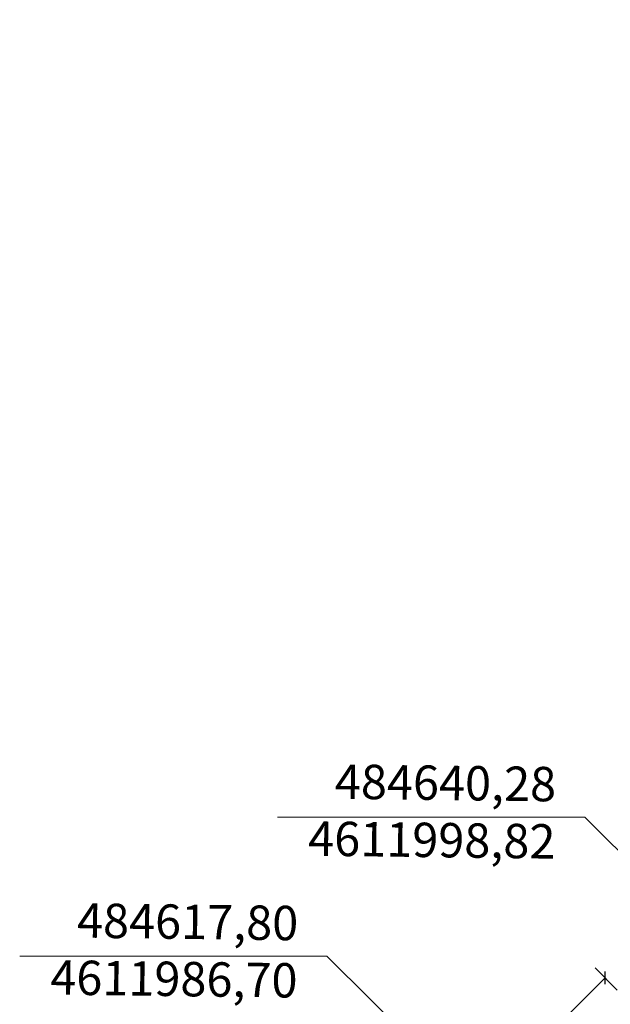
# Model space of a CAD drawing. Units: metres. Extents: x 483284 to 489996, y 4610481 to 4613098.
# Drawn here: x 484576 to 484627, y 4611998 to 4612084 of the extents above; entities that cross this region are included whole.
import ezdxf

# ---------------------------------------------------------------- set-up
doc = ezdxf.new("R2010")
doc.units = ezdxf.units.M
doc.layers.add('_CPU_Hatch_Luxury_Dwellings', color=7, linetype='Continuous', lineweight=0, true_color=0xb38600, transparency=0.5)
doc.layers.add('coordinatebi', color=7, linetype='Continuous', lineweight=0)
doc.styles.get("Standard").update_dxf_attribs({"font": 'simplex.shx'})
doc.styles.add('tnr', font='times.ttf')
doc.dimstyles.new('ISO-25', dxfattribs={"dimtxt": 1.5, "dimasz": 0.8, "dimexe": 1.25, "dimexo": 0.625, "dimtad": 0, "dimtoh": 1, "dimtxsty": 'Standard', "dimblk": 'ARCHTICK', "dimcen": 2.5, "dimadec": 0, "dimazin": 0, "dimtfac": 1, "dimtmove": 0, "dimatfit": 3, "dimfxl": 1.5, "dimfxlon": 1, "dimarcsym": 0})

# ---------------------------------------------------------------- blocks, each defined once
blk = doc.blocks.new('Nishnulebi')
at = {"layer": 'coordinatebi', "color": 5, "lineweight": 15, "elevation": -1.125}
blk.add_lwpolyline([(494640.278, 4586998.857), (494624.863, 4587014.166), (494598.054, 4587014.166)], dxfattribs=at)
at = {"layer": 'coordinatebi', "color": 5, "lineweight": 15}
blk.add_lwpolyline([(494617.767, 4586986.731), (494602.352, 4587002.04), (494575.542, 4587002.04)], dxfattribs=at)
at = {"layer": 'coordinatebi', "color": 5, "lineweight": 15, "char_height": 3, "width": 414.64675, "attachment_point": 3, "rotation": 359.28728, "style": 'tnr'}
for s, insert in [('484640,28\\P4611998,82', (494622.389, 4587018.534, -1.125)), ('484617,80\\P4611986,70', (494599.877, 4587006.408))]:
    blk.add_mtext(s, dxfattribs=dict(at, insert=insert))
blk = doc.blocks.new('2018_2500_Gegmarebiti Cyoba')
at = {"layer": '_CPU_Hatch_Luxury_Dwellings', "lineweight": 25}
blk.add_lwpolyline([(484689.191, 4596990.282, 0.000007), (484693.632, 4596980.207, -0.223867)], format="xyb", dxfattribs=at)
blk.add_lwpolyline([(484689.191, 4596990.282, 0.000007), (484693.632, 4596980.207, -0.223867)], format="xyb", dxfattribs=at)
blk.add_lwpolyline([(484689.191, 4596990.282, 0.000007), (484693.632, 4596980.207, -0.223867)], format="xyb", dxfattribs=at)
blk.add_lwpolyline([(484689.191, 4596990.282, 0.000007), (484693.632, 4596980.207, -0.223867)], format="xyb", dxfattribs=at)
blk = doc.blocks.new('_ArchTick')
at = {"color": 0, "linetype": 'ByBlock', "lineweight": 0, "const_width": 0.15}
blk.add_lwpolyline([(-0.5, -0.5), (0.5, 0.5)], dxfattribs=at)
blk = doc.blocks.new('*D1504')
at = {"color": 0, "lineweight": -2, "transparency": 16777216}
for p, q in [((484627.701, 4611999.067), (484625.763, 4612001.018)), ((484626.644, 4612000.132), (484623.555, 4611997.063)), ((484615.474, 4611989.037), (484618.563, 4611992.105)), ((484616.531, 4611987.972), (484614.593, 4611989.923))]:
    blk.add_line(p, q, dxfattribs=at)
at = {"layer": 'Defpoints', "color": 0, "transparency": 16777216}
for p in [(484626.644, 4612000.132), (484628.97, 4611997.79), (484617.8, 4611986.695)]:
    blk.add_point(p, dxfattribs=at)
at = {"color": 0, "lineweight": -2, "transparency": 16777216, "xscale": 0.8, "yscale": 0.8, "zscale": 0.8}
for p, rotation in [((484626.644, 4612000.132), 44.80699900197192), ((484615.474, 4611989.037), 224.8069990019719)]:
    blk.add_blockref('_ArchTick', p, dxfattribs=dict(at, rotation=rotation))
at = {"color": 0, "lineweight": 0, "transparency": 16777216, "insert": (484621.059, 4611994.584), "char_height": 1.5, "attachment_point": 5, "rotation": 44.807}
blk.add_mtext('15,74', dxfattribs=at)
blk = doc.blocks.new('*D2991')
at = {"color": 0, "lineweight": -2, "transparency": 16777216}
for p, q in [((484627.701, 4611999.067), (484625.763, 4612001.018)), ((484626.644, 4612000.132), (484623.555, 4611997.063)), ((484615.474, 4611989.037), (484618.563, 4611992.105)), ((484616.531, 4611987.972), (484614.593, 4611989.923))]:
    blk.add_line(p, q, dxfattribs=at)
at = {"layer": 'Defpoints', "color": 0, "transparency": 16777216}
for p in [(484626.644, 4612000.132), (484628.97, 4611997.79), (484617.8, 4611986.695)]:
    blk.add_point(p, dxfattribs=at)
at = {"color": 0, "lineweight": -2, "transparency": 16777216, "xscale": 0.8, "yscale": 0.8, "zscale": 0.8}
for p, rotation in [((484626.644, 4612000.132), 44.80699900197192), ((484615.474, 4611989.037), 224.8069990019719)]:
    blk.add_blockref('_ArchTick', p, dxfattribs=dict(at, rotation=rotation))
at = {"color": 0, "lineweight": 0, "transparency": 16777216, "insert": (484621.059, 4611994.584), "char_height": 1.5, "attachment_point": 5, "rotation": 44.807}
blk.add_mtext('15,74', dxfattribs=at)

msp = doc.modelspace()

# ---------------------------------------------------------------- hatches: boundary and pattern name
at = {"layer": '_CPU_Hatch_Luxury_Dwellings', "lineweight": 0, "true_color": 0xf0e68a, "transparency": 33554636}
h = msp.add_hatch(color=41, dxfattribs=at)
h.dxf.hatch_style = 1
edge = h.paths.add_edge_path()
edge.add_line((484716.087, 4612002.611), (484708.911, 4612002.961))
edge.add_arc((484783.532, 4613825.922), 1824.488, 267.274866, 267.655945, ccw=False)
edge.add_arc((484696.397, 4611995.008), 8.498, 87.36546, 129.45651)
edge.add_arc((484696.398, 4611995.006), 8.5, 129.4524, 203.78984)
edge.add_line((484688.62, 4611991.578), (484689.191, 4611990.282))
edge.add_arc((822816.024, 4761044.321), 369522.478, 203.78898201, 203.79069819)
edge.add_arc((484670.195, 4611969.843), 25.627, -26.6193, 23.72634, ccw=False)
edge.add_line((484693.105, 4611958.361), (484698.052, 4611951.152))
edge.add_arc((484725.093, 4612039.089), 92, 252.90654, 259.26987)
edge.add_arc((484725.093, 4612039.089), 92, 259.26987, 265.6332)
edge.add_arc((484696.921, 4611670.163), 278, 72.70798, 85.6332, ccw=False)
edge.add_line((484779.554, 4611935.598), (484780.005, 4611940.249))
edge.add_line((484780.005, 4611940.249), (484771.27, 4611953.745))
edge.add_line((484771.27, 4611953.745), (484767.305, 4611983.115))
edge.add_line((484767.305, 4611983.115), (484768.556, 4611993.189))
edge.add_line((484768.556, 4611993.189), (484768.438, 4611993.213))
edge.add_line((484768.438, 4611993.213), (484730.194, 4612000.078))
edge.add_line((484730.194, 4612000.078), (484728.794, 4611999.229))
edge.add_line((484728.794, 4611999.229), (484725.615, 4612004.474))
edge.add_arc((484717.028, 4612023.089), 20.5, 267.36958, 294.76362, ccw=False)

# ---------------------------------------------------------------- block references
at = {"lineweight": 0}
for name, p in [('Nishnulebi', (-10000.003, 24999.997)), ('Nishnulebi', (-10000.003, 24999.997)), ('Nishnulebi', (-10000.003, 24999.997)), ('2018_2500_Gegmarebiti Cyoba', (0, 15000))]:
    msp.add_blockref(name, p, dxfattribs=at)

# ---------------------------------------------------------------- dimensions: what is measured, and where the dimension line sits
for picture in ['*D1504', '*D2991']:
    dim = msp.add_aligned_dim(p1=(484617.8, 4611986.695), p2=(484628.97, 4611997.79), distance=3.3, dimstyle='ISO-25', dxfattribs=at)
    dim.commit()
    dim.dimension.update_dxf_attribs({"geometry": picture, "text_midpoint": (484621.059, 4611994.584)})

doc.saveas('drawing.dxf')
